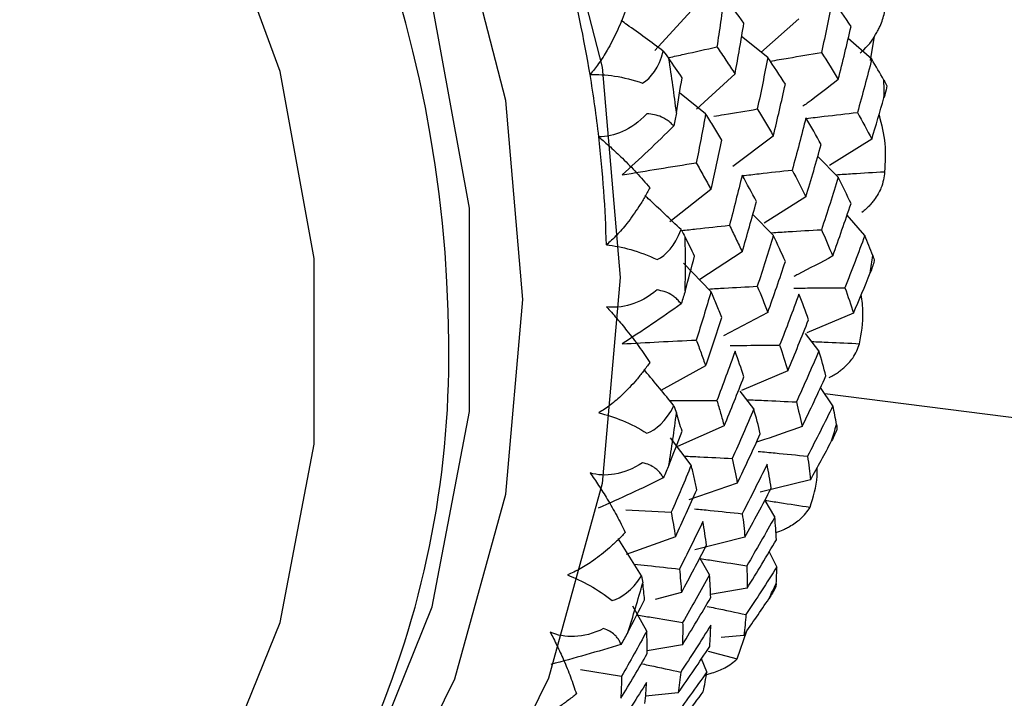
# Paper-space layout '_Dimetric' of a CAD drawing. Units: millimetres. Extents: x -32 to 490, y -411 to 247.
# Drawn here: x -14 to -5, y -61 to -54 of the extents above; entities that cross this region are included whole.
import ezdxf

# ---------------------------------------------------------------- set-up
doc = ezdxf.new("R2010")
doc.units = ezdxf.units.MM

psp = doc.layouts.new('_Dimetric')

# ---------------------------------------------------------------- linework, layer by layer
at = {"color": 7, "linetype": 'Continuous', "lineweight": 25}
for p, q in [((-7.8036, -54.3724), (-8.1619, -54.7625)), ((-6.7445, -54.4508), (-7.1196, -54.7829)), ((-7.0508, -54.8306), (-7.3083, -54.6262)), ((-6.0293, -54.8485), (-6.2603, -54.6436)), ((-6.0057, -54.6201), (-6.0444, -54.8623)), ((-7.3728, -54.9929), (-7.7527, -55.3381)), ((-5.9083, -55.1418), (-5.9086, -55.0542)), ((-5.9084, -55.2027), (-5.9083, -55.1418)), ((-7.6617, -55.3849), (-7.9172, -55.1797)), ((-5.9086, -55.2293), (-5.9084, -55.2027)), ((-6.9965, -55.6035), (-7.3933, -55.9048)), ((-6.0293, -55.6358), (-6.4449, -55.8947)), ((-6.3575, -56.0089), (-6.5599, -55.8045)), ((-7.6094, -56.1292), (-8.014, -56.4473)), ((-6.6761, -56.2014), (-7.0865, -56.4605)), ((-6.9965, -56.5799), (-7.1974, -56.374)), ((-6.097, -56.5819), (-6.2719, -56.3823)), ((-7.3028, -56.7437), (-7.7205, -57.0149)), ((-7.6094, -57.1341), (-7.8792, -56.8545)), ((-7.0508, -57.3392), (-7.4857, -57.5702)), ((-6.2082, -57.3473), (-6.6681, -57.5403)), ((-6.5486, -57.7175), (-6.6806, -57.5456)), ((-7.6617, -57.8652), (-8.1008, -58.108)), ((-6.8543, -57.913), (-7.3091, -58.1071)), ((-7.1887, -58.2883), (-7.3216, -58.1125)), ((-6.41, -58.2571), (-6.5316, -58.0768)), ((-6.4905, -58.1377), (3.9396, -59.4518)), ((-7.4795, -58.4556), (-7.9382, -58.6583)), ((-7.8036, -58.8419), (-8.0059, -58.5711)), ((-7.3507, -59.0183), (-7.827, -59.1816)), ((-6.6301, -58.9848), (-7.1273, -59.1071)), ((-6.9825, -59.3505), (-7.0776, -59.1874)), ((-8.4467, -59.2796), (-8.0001, -59.3046)), ((-8.2917, -59.9292), (-8.5218, -59.564)), ((-7.9596, -59.545), (-8.4416, -59.719)), ((-7.2755, -59.5508), (-7.7679, -59.6749)), ((-6.962, -59.8398), (-7.0363, -59.6919)), ((-7.6236, -59.9208), (-7.7158, -59.7601)), ((-7.8993, -60.094), (-8.1583, -60.1627)), ((-7.2542, -60.0505), (-7.6132, -60.114)), ((-8.2405, -60.4737), (-8.3787, -60.2294)), ((-7.352, -60.7473), (-7.2559, -60.4706)), ((-7.2865, -60.5151), (-7.5088, -60.535)), ((-7.8899, -60.6069), (-8.2358, -60.6683)), ((-7.6354, -60.6722), (-7.352, -60.7473)), ((-7.6502, -60.8746), (-7.7039, -60.7474)), ((-8.8909, -60.8493), (-8.4874, -60.9159)), ((-7.9312, -61.0814), (-8.2516, -61.112))]:
    psp.add_line(p, q, dxfattribs=at)
at = {"color": 7, "linetype": 'Continuous', "lineweight": 25, "flags": 128}
for points in [[(-20.195, -43.7375), (-18.1646, -44.1724), (-16.1958, -44.9521), (-14.3486, -46.053), (-12.6791, -47.4416), (-11.2379, -49.0758), (-10.0688, -50.9059), (-9.2074, -52.8762), (-8.6799, -54.9269), (-8.5023, -56.9958), (-8.6799, -59.0199), (-9.2074, -60.9377), (-10.0688, -62.691), (-11.2379, -64.2265), (-12.6791, -65.4975), (-14.3486, -66.4654), (-16.1958, -67.1009), (-18.1646, -67.3845), (-19.9071, -67.3405)], [(-18.3933, -67.0327), (-16.7425, -66.7773), (-14.9938, -66.1758), (-13.4132, -65.2595), (-12.0489, -64.0562), (-10.9422, -62.6026), (-10.1268, -60.9429), (-9.6274, -59.1273), (-9.4592, -57.2112), (-9.6274, -55.2527), (-10.1268, -53.3113), (-10.9422, -51.4461), (-12.0489, -49.7136), (-13.4132, -48.1666), (-14.9938, -46.852), (-16.7425, -45.8098), (-18.6062, -45.0717), (-20.5283, -44.66)], [(-13.0884, -64.5886), (-12.1105, -63.5791), (-11.0655, -62.0096), (-10.3484, -60.2343), (-9.9836, -58.3135), (-9.9836, -56.3127), (-10.3484, -54.3), (-11.0655, -52.344), (-12.1105, -50.5112), (-13.4478, -48.8641), (-15.032, -47.4588), (-16.809, -46.343), (-18.7183, -45.5549), (-20.695, -45.1213)], [(-21.291, -66.3887), (-19.4862, -66.4476), (-17.7429, -66.1673), (-16.1204, -65.5574), (-14.674, -64.6387), (-13.453, -63.4425), (-12.4988, -62.0095), (-11.8441, -60.3886), (-11.511, -58.6348), (-11.511, -56.808), (-11.8441, -54.9703), (-12.4988, -53.1844), (-13.453, -51.511), (-14.674, -50.0071), (-16.1204, -48.724), (-17.7429, -47.7053), (-19.4862, -46.9857), (-21.291, -46.5897)]]:
    psp.add_lwpolyline(points, dxfattribs=at)
at = {"color": 7, "linetype": 'Continuous', "lineweight": 25}
for centre, radius, start, end in [((-22.7045, -57.7287), 12.5189, 359.13048, 81.88568), ((-21.2979, -57.0731), 12.671, 9.41757, 14.31478), ((-20.8189, -56.9069), 12.9611, 6.78537, 9.16946), ((-21.0022, -57.0224), 12.3709, 6.54431, 9.40972), ((-20.6927, -56.9889), 12.0596, 1.49238, 6.55377), ((-20.1856, -56.8626), 12.3257, 358.76843, 1.23242), ((-17.6068, -55.1837), 11.6966, 351.31406, 352.15665), ((-19.5428, -57.7629), 9.357, 262.59676, 359.04586), ((-19.5229, -56.9098), 11.6607, 350.4563, 353.01454), ((-17.0373, -55.3052), 11.1138, 342.73801, 343.60979), ((-7.3125, -47.9641), 13.6613, 267.93684, 305.82005), ((-18.9553, -57.0362), 11.0788, 341.85043, 344.49753), ((-16.5689, -55.4832), 10.6122, 333.88431, 334.78404)]:
    psp.add_arc(centre, radius, start, end, dxfattribs=at)
for points, knots in [([(-7.4795, -54.2315), (-7.491, -54.315), (-7.5136, -54.4801), (-7.5388, -54.6457), (-7.5513, -54.7275)], [0, 0, 0, 0, 0.506011, 1, 1, 1, 1]), ([(-6.144, -54.7864), (-6.1314, -54.7759), (-6.0552, -54.7122), (-6.0065, -54.6348), (-5.9637, -54.5569), (-5.9325, -54.4923), (-5.8905, -54.373), (-5.8981, -54.2729), (-5.9025, -54.2141)], [0, 0, 0, 0, 0.057909, 0.350698, 0.387679, 0.45482, 0.679968, 1, 1, 1, 1]), ([(-8.452, -54.3794), (-8.4653, -54.4136), (-8.4915, -54.4809), (-8.535, -54.5784), (-8.5806, -54.6711), (-8.6387, -54.7768), (-8.7094, -54.8909), (-8.7692, -54.9646), (-8.7977, -54.9998)], [0, 0, 0, 0, 0.149086, 0.293956, 0.435226, 0.57356, 0.796017, 1, 1, 1, 1]), ([(-8.078, -54.7688), (-8.1962, -54.6813), (-8.3338, -54.5795), (-8.4737, -54.4815), (-8.4933, -54.4678)], [0, 0, 0, 0, 0.859276, 1, 1, 1, 1]), ([(-8.023, -54.8321), (-7.9728, -54.8208), (-7.8161, -54.7856), (-7.6585, -54.751), (-7.5513, -54.7275)], [0, 0, 0, 0, 0.319996, 1, 1, 1, 1]), ([(-7.5513, -54.7275), (-7.5213, -54.7713), (-7.4604, -54.8602), (-7.4023, -54.9483), (-7.3728, -54.9929)], [0, 0, 0, 0, 0.493191, 1, 1, 1, 1]), ([(-7.0267, -54.8674), (-6.9676, -54.8571), (-6.8005, -54.828), (-6.6323, -54.7998), (-6.5236, -54.7817)], [0, 0, 0, 0, 0.353786, 1, 1, 1, 1]), ([(-8.7977, -54.9998), (-8.7245, -54.9965), (-8.6436, -55.0008), (-8.4689, -55.0273), (-8.3748, -55.0498), (-8.2815, -55.0835)], [0, 0, 0, 0, 0.5, 0.5, 1, 1, 1, 1]), ([(-6.3575, -55.0481), (-6.4593, -55.1267), (-6.5746, -55.2158), (-6.6926, -55.3014), (-6.7064, -55.3115)], [0, 0, 0, 0, 0.882434, 1, 1, 1, 1]), ([(-7.5827, -55.4093), (-7.5479, -55.4033), (-7.4056, -55.3791), (-7.2625, -55.3556), (-7.1543, -55.3378)], [0, 0, 0, 0, 0.2442457, 1, 1, 1, 1]), ([(-8.2393, -55.3845), (-8.3164, -55.4659), (-8.3995, -55.523), (-8.5602, -55.5963), (-8.6381, -55.613), (-8.7119, -55.6124)], [0, 0, 0, 0, 0.5, 0.5, 1, 1, 1, 1]), ([(-7.9749, -55.5044), (-7.9866, -55.4924), (-8.0094, -55.4692), (-8.0501, -55.4398), (-8.1001, -55.4132), (-8.1611, -55.3913), (-8.2139, -55.3867), (-8.2393, -55.3845)], [0, 0, 0, 0, 0.193793, 0.376433, 0.549728, 0.783612, 1, 1, 1, 1]), ([(-7.6617, -55.3849), (-7.6766, -55.466), (-7.7061, -55.6264), (-7.7381, -55.7871), (-7.7539, -55.8666)], [0, 0, 0, 0, 0.505343, 1, 1, 1, 1]), ([(-7.5018, -55.6443), (-7.528, -55.601), (-7.58, -55.5149), (-7.6346, -55.4281), (-7.6617, -55.3849)], [0, 0, 0, 0, 0.503684, 1, 1, 1, 1]), ([(-6.6722, -55.4308), (-6.6137, -55.4237), (-6.4469, -55.4037), (-6.2789, -55.3847), (-6.1698, -55.3724)], [0, 0, 0, 0, 0.350727, 1, 1, 1, 1]), ([(-5.9574, -55.3969), (-5.9337, -55.4909), (-5.887, -55.6761), (-5.8974, -55.8626), (-5.9025, -55.9545)], [0, 0, 0, 0, 0.5074803, 1, 1, 1, 1]), ([(-8.7119, -55.6124), (-8.6931, -55.6284), (-8.6549, -55.6608), (-8.5975, -55.7121), (-8.5388, -55.7664), (-8.4512, -55.8506), (-8.3367, -55.9672), (-8.2524, -56.0627), (-8.2092, -56.1117)], [0, 0, 0, 0, 0.100063, 0.204132, 0.312838, 0.42675, 0.70616, 1, 1, 1, 1]), ([(-7.6094, -56.1292), (-7.5909, -56.0489), (-7.5538, -55.8872), (-7.5192, -55.7256), (-7.5018, -55.6443)], [0, 0, 0, 0, 0.49683, 1, 1, 1, 1]), ([(-8.4828, -55.9856), (-8.3624, -55.9656), (-8.1201, -55.9254), (-7.8765, -55.8863), (-7.7539, -55.8666)], [0, 0, 0, 0, 0.496843, 1, 1, 1, 1]), ([(-7.7539, -55.8666), (-7.7295, -55.9101), (-7.68, -55.9982), (-7.6331, -56.0852), (-7.6094, -56.1292)], [0, 0, 0, 0, 0.493775, 1, 1, 1, 1]), ([(-7.2998, -55.9935), (-7.2455, -55.9871), (-7.0832, -55.9681), (-6.9198, -55.95), (-6.8112, -55.938)], [0, 0, 0, 0, 0.334703, 1, 1, 1, 1]), ([(-7.3028, -55.988), (-7.3233, -56.0713), (-7.3636, -56.2359), (-7.4066, -56.4006), (-7.4279, -56.4819)], [0, 0, 0, 0, 0.506011, 1, 1, 1, 1]), ([(-6.3817, -55.9845), (-6.3267, -55.9808), (-6.1676, -55.9702), (-6.0074, -55.9607), (-5.9025, -55.9545)], [0, 0, 0, 0, 0.34541, 1, 1, 1, 1]), ([(-5.9025, -55.9545), (-5.9094, -56.0083), (-5.921, -56.1001), (-5.9842, -56.2044), (-6.0271, -56.2598), (-6.0618, -56.3021), (-6.0973, -56.3311), (-6.1256, -56.3544)], [0, 0, 0, 0, 0.402009, 0.685144, 0.769413, 0.815643, 1, 1, 1, 1]), ([(-8.2092, -56.1117), (-8.2268, -56.1439), (-8.2614, -56.2072), (-8.3173, -56.2978), (-8.3749, -56.3831), (-8.447, -56.4793), (-8.5331, -56.5815), (-8.6035, -56.6446), (-8.6372, -56.6748)], [0, 0, 0, 0, 0.149089, 0.293962, 0.435235, 0.573572, 0.796024, 1, 1, 1, 1]), ([(-7.9032, -56.5243), (-8.0099, -56.4221), (-8.1276, -56.3093), (-8.248, -56.1996), (-8.2593, -56.1894)], [0, 0, 0, 0, 0.906477, 1, 1, 1, 1]), ([(-7.8981, -56.5332), (-7.8493, -56.5277), (-7.693, -56.5101), (-7.5359, -56.4934), (-7.4279, -56.4819)], [0, 0, 0, 0, 0.31242, 1, 1, 1, 1]), ([(-7.4279, -56.4819), (-7.4067, -56.5253), (-7.3637, -56.6131), (-7.3233, -56.6997), (-7.3028, -56.7437)], [0, 0, 0, 0, 0.493191, 1, 1, 1, 1]), ([(-7.0136, -56.5547), (-6.9589, -56.5512), (-6.7961, -56.5406), (-6.6323, -56.5312), (-6.5236, -56.525)], [0, 0, 0, 0, 0.336441, 1, 1, 1, 1]), ([(-8.6372, -56.6748), (-8.5629, -56.6822), (-8.4827, -56.6973), (-8.3135, -56.7445), (-8.2242, -56.777), (-8.1384, -56.819)], [0, 0, 0, 0, 0.5, 0.5, 1, 1, 1, 1]), ([(-6.413, -56.7836), (-6.5266, -56.8452), (-6.6536, -56.914), (-6.7827, -56.9791), (-6.7962, -56.986)], [0, 0, 0, 0, 0.8950027, 1, 1, 1, 1]), ([(-7.6341, -57.1085), (-7.5822, -57.1053), (-7.4228, -57.0956), (-7.2625, -57.087), (-7.1543, -57.0812)], [0, 0, 0, 0, 0.325387, 1, 1, 1, 1]), ([(-6.7952, -57.0999), (-6.736, -57.0991), (-6.5693, -57.097), (-6.4014, -57.0963), (-6.2932, -57.0958)], [0, 0, 0, 0, 0.355193, 1, 1, 1, 1]), ([(-8.1384, -57.1177), (-8.2242, -57.1899), (-8.3135, -57.2364), (-8.4827, -57.2883), (-8.5629, -57.2941), (-8.6372, -57.2828)], [0, 0, 0, 0, 0.5, 0.5, 1, 1, 1, 1]), ([(-7.9032, -57.2544), (-7.9124, -57.2422), (-7.9304, -57.2185), (-7.9646, -57.1873), (-8.0085, -57.1578), (-8.0638, -57.1316), (-8.1142, -57.1222), (-8.1384, -57.1177)], [0, 0, 0, 0, 0.193793, 0.376434, 0.549729, 0.783612, 1, 1, 1, 1]), ([(-7.6094, -57.1341), (-7.6331, -57.2143), (-7.68, -57.373), (-7.7294, -57.5316), (-7.7539, -57.61)], [0, 0, 0, 0, 0.505343, 1, 1, 1, 1]), ([(-7.5018, -57.3877), (-7.5192, -57.3454), (-7.5538, -57.2615), (-7.5909, -57.1763), (-7.6094, -57.1341)], [0, 0, 0, 0, 0.503684, 1, 1, 1, 1]), ([(-6.1483, -57.6461), (-6.1307, -57.5441), (-6.1032, -57.385), (-6.1241, -57.2223), (-6.1316, -57.1638)], [0, 0, 0, 0, 0.641058, 1, 1, 1, 1]), ([(-8.6372, -57.2828), (-8.6206, -57.301), (-8.5866, -57.338), (-8.5364, -57.3958), (-8.4855, -57.4564), (-8.4103, -57.5496), (-8.3134, -57.6768), (-8.2445, -57.7787), (-8.2092, -57.8309)], [0, 0, 0, 0, 0.100063, 0.204132, 0.312838, 0.42675, 0.70616, 1, 1, 1, 1]), ([(-7.6617, -57.8652), (-7.6346, -57.7862), (-7.58, -57.6271), (-7.5279, -57.4678), (-7.5018, -57.3877)], [0, 0, 0, 0, 0.49683, 1, 1, 1, 1]), ([(-8.4828, -57.6482), (-8.3624, -57.6415), (-8.1201, -57.628), (-7.8765, -57.616), (-7.7539, -57.61)], [0, 0, 0, 0, 0.496843, 1, 1, 1, 1]), ([(-7.7539, -57.61), (-7.7381, -57.6524), (-7.7062, -57.7382), (-7.6767, -57.8225), (-7.6617, -57.8652)], [0, 0, 0, 0, 0.493775, 1, 1, 1, 1]), ([(-7.4222, -57.6639), (-7.3673, -57.6634), (-7.2054, -57.6618), (-7.0424, -57.6616), (-6.9346, -57.6614)], [0, 0, 0, 0, 0.338431, 1, 1, 1, 1]), ([(-6.6194, -57.6253), (-6.5655, -57.6274), (-6.409, -57.6335), (-6.2515, -57.6411), (-6.1483, -57.6461)], [0, 0, 0, 0, 0.344637, 1, 1, 1, 1]), ([(-6.4469, -57.9802), (-6.4145, -57.9625), (-6.374, -57.9403), (-6.3316, -57.9062), (-6.2784, -57.8612), (-6.1955, -57.7747), (-6.1657, -57.6937), (-6.1483, -57.6461)], [0, 0, 0, 0, 0.183983, 0.230458, 0.314838, 0.597796, 1, 1, 1, 1]), ([(-7.3728, -57.7211), (-7.4022, -57.8029), (-7.4604, -57.9645), (-7.5212, -58.1257), (-7.5513, -58.2053)], [0, 0, 0, 0, 0.506012, 1, 1, 1, 1]), ([(-8.2092, -57.831), (-8.2308, -57.8605), (-8.2733, -57.9188), (-8.3407, -58.0008), (-8.4094, -58.0773), (-8.4941, -58.1621), (-8.5941, -58.2504), (-8.6738, -58.3018), (-8.7119, -58.3263)], [0, 0, 0, 0, 0.149089, 0.293962, 0.435235, 0.573572, 0.796024, 1, 1, 1, 1]), ([(-7.9749, -58.2562), (-8.0679, -58.1413), (-8.1647, -58.0217), (-8.2645, -57.9045), (-8.2684, -57.9)], [0, 0, 0, 0, 0.960889, 1, 1, 1, 1]), ([(-8.0168, -58.2054), (-7.9687, -58.2052), (-7.814, -58.2045), (-7.6585, -58.205), (-7.5513, -58.2053)], [0, 0, 0, 0, 0.310882, 1, 1, 1, 1]), ([(-7.5513, -58.2053), (-7.5388, -58.2468), (-7.5137, -58.3311), (-7.491, -58.4137), (-7.4795, -58.4556)], [0, 0, 0, 0, 0.493191, 1, 1, 1, 1]), ([(-7.2578, -58.1969), (-7.202, -58.1992), (-7.0399, -58.2059), (-6.8768, -58.2142), (-6.7698, -58.2196)], [0, 0, 0, 0, 0.344075, 1, 1, 1, 1]), ([(-8.7119, -58.3263), (-8.6381, -58.3443), (-8.5601, -58.3697), (-8.3995, -58.4364), (-8.3164, -58.4778), (-8.2393, -58.5268)], [0, 0, 0, 0, 0.5, 0.5, 1, 1, 1, 1]), ([(-6.7139, -58.4624), (-6.8371, -58.5057), (-6.9859, -58.558), (-7.1365, -58.6059), (-7.1624, -58.6142)], [0, 0, 0, 0, 0.828037, 1, 1, 1, 1]), ([(-7.1444, -58.7052), (-7.0888, -58.7104), (-6.9282, -58.7254), (-6.7666, -58.7421), (-6.6609, -58.753)], [0, 0, 0, 0, 0.346136, 1, 1, 1, 1]), ([(-8.2815, -58.8171), (-8.3748, -58.8792), (-8.4689, -58.9145), (-8.6436, -58.9442), (-8.7244, -58.9392), (-8.7977, -58.9173)], [0, 0, 0, 0, 0.5, 0.5, 1, 1, 1, 1]), ([(-8.078, -58.9659), (-8.0847, -58.9538), (-8.0978, -58.9304), (-8.1253, -58.8984), (-8.1625, -58.867), (-8.2114, -58.8374), (-8.2588, -58.8237), (-8.2815, -58.8171)], [0, 0, 0, 0, 0.193793, 0.376434, 0.549729, 0.783612, 1, 1, 1, 1]), ([(-7.8036, -58.842), (-7.836, -58.92), (-7.9002, -59.0745), (-7.967, -59.2284), (-8, -59.3046)], [0, 0, 0, 0, 0.505344, 1, 1, 1, 1]), ([(-7.8709, -58.7518), (-7.8205, -58.7542), (-7.6642, -58.7614), (-7.5069, -58.77), (-7.4005, -58.7758)], [0, 0, 0, 0, 0.32276, 1, 1, 1, 1]), ([(-7.7479, -59.0822), (-7.7567, -59.0423), (-7.774, -58.963), (-7.7938, -58.8821), (-7.8036, -58.842)], [0, 0, 0, 0, 0.5036839, 1, 1, 1, 1]), ([(-8.7977, -58.9173), (-8.7836, -58.9374), (-8.7547, -58.9783), (-8.7125, -59.0414), (-8.6704, -59.107), (-8.6089, -59.207), (-8.5314, -59.342), (-8.4789, -59.4478), (-8.452, -59.5021)], [0, 0, 0, 0, 0.100063, 0.204132, 0.312838, 0.42675, 0.70616, 1, 1, 1, 1]), ([(-6.6347, -59.2546), (-6.6041, -59.1545), (-6.5652, -59.0273), (-6.5645, -58.8928), (-6.5644, -58.8642)], [0, 0, 0, 0, 0.787186, 1, 1, 1, 1]), ([(-7.9596, -59.545), (-7.9239, -59.4685), (-7.852, -59.3146), (-7.7828, -59.16), (-7.7479, -59.0822)], [0, 0, 0, 0, 0.49683, 1, 1, 1, 1]), ([(-7.0776, -59.1874), (-7.0299, -59.1944), (-6.8828, -59.2159), (-6.7348, -59.239), (-6.6347, -59.2546)], [0, 0, 0, 0, 0.324298, 1, 1, 1, 1]), ([(-8, -59.3046), (-7.9928, -59.3446), (-7.9782, -59.4256), (-7.9658, -59.5049), (-7.9596, -59.545)], [0, 0, 0, 0, 0.493775, 1, 1, 1, 1]), ([(-7.7709, -59.2707), (-7.7199, -59.2756), (-7.5642, -59.2907), (-7.4075, -59.3074), (-7.3022, -59.3186)], [0, 0, 0, 0, 0.327727, 1, 1, 1, 1]), ([(-6.9708, -59.5027), (-6.9455, -59.4944), (-6.9112, -59.483), (-6.8707, -59.4621), (-6.8086, -59.4287), (-6.7086, -59.3623), (-6.662, -59.2945), (-6.6347, -59.2546)], [0, 0, 0, 0, 0.138191, 0.187273, 0.276389, 0.575225, 1, 1, 1, 1]), ([(-7.6881, -59.3956), (-7.7263, -59.4745), (-7.8019, -59.6306), (-7.8803, -59.7858), (-7.9189, -59.8625)], [0, 0, 0, 0, 0.506011, 1, 1, 1, 1]), ([(-8.452, -59.5021), (-8.4772, -59.5286), (-8.527, -59.5807), (-8.6047, -59.6529), (-8.6833, -59.719), (-8.7793, -59.7909), (-8.8912, -59.8638), (-8.9786, -59.9023), (-9.0204, -59.9208)], [0, 0, 0, 0, 0.149089, 0.293962, 0.435235, 0.573572, 0.796024, 1, 1, 1, 1]), ([(-7.7158, -59.7601), (-7.6664, -59.7674), (-7.5141, -59.7901), (-7.3608, -59.8145), (-7.2571, -59.8309)], [0, 0, 0, 0, 0.323789, 1, 1, 1, 1]), ([(-8.3641, -59.8144), (-8.3203, -59.8189), (-8.1723, -59.8342), (-8.0236, -59.8508), (-7.9189, -59.8625)], [0, 0, 0, 0, 0.296264, 1, 1, 1, 1]), ([(-7.9189, -59.8625), (-7.9151, -59.901), (-7.9074, -59.9792), (-7.902, -60.0554), (-7.8993, -60.094)], [0, 0, 0, 0, 0.493191, 1, 1, 1, 1]), ([(-9.0204, -59.9208), (-8.9485, -59.949), (-8.8743, -59.9841), (-8.7249, -60.0683), (-8.6495, -60.1176), (-8.5821, -60.1721)], [0, 0, 0, 0, 0.5, 0.5, 1, 1, 1, 1]), ([(-7.6478, -60.2304), (-7.6217, -60.2357), (-7.4947, -60.2613), (-7.3669, -60.2886), (-7.2653, -60.3103)], [0, 0, 0, 0, 0.2052252, 1, 1, 1, 1]), ([(-8.3385, -60.3153), (-8.2913, -60.3226), (-8.1415, -60.3456), (-7.9909, -60.3703), (-7.8878, -60.3871)], [0, 0, 0, 0, 0.315179, 1, 1, 1, 1]), ([(-8.6656, -60.4481), (-8.7649, -60.4993), (-8.8624, -60.523), (-9.0395, -60.5304), (-9.1196, -60.5146), (-9.1903, -60.4827)], [0, 0, 0, 0, 0.5, 0.5, 1, 1, 1, 1]), ([(-9.1903, -60.4827), (-9.1789, -60.5043), (-9.1556, -60.5482), (-9.1224, -60.6152), (-9.0897, -60.6844), (-9.0431, -60.789), (-8.9862, -60.9288), (-8.9507, -61.0362), (-8.9325, -61.0912)], [0, 0, 0, 0, 0.100063, 0.204132, 0.312838, 0.42675, 0.70616, 1, 1, 1, 1]), ([(-8.4958, -60.604), (-8.5, -60.5925), (-8.5081, -60.57), (-8.5288, -60.5382), (-8.5589, -60.5059), (-8.6011, -60.474), (-8.6447, -60.4565), (-8.6656, -60.4481)], [0, 0, 0, 0, 0.193793, 0.376434, 0.549729, 0.783612, 1, 1, 1, 1]), ([(-8.2405, -60.4737), (-8.2814, -60.5485), (-8.3624, -60.6963), (-8.446, -60.8433), (-8.4874, -60.9159)], [0, 0, 0, 0, 0.505343, 1, 1, 1, 1]), ([(-8.2352, -60.6936), (-8.2356, -60.6572), (-8.2362, -60.5848), (-8.239, -60.5106), (-8.2405, -60.4737)], [0, 0, 0, 0, 0.503684, 1, 1, 1, 1]), ([(-8.4969, -61.1344), (-8.4529, -61.0617), (-8.3644, -60.9153), (-8.2785, -60.7678), (-8.2352, -60.6936)], [0, 0, 0, 0, 0.49683, 1, 1, 1, 1]), ([(-7.6773, -60.9066), (-7.6729, -60.9059), (-7.6592, -60.9037), (-7.6339, -60.8957), (-7.5638, -60.8754), (-7.4499, -60.8307), (-7.3882, -60.7782), (-7.352, -60.7473)], [0, 0, 0, 0, 0.025706, 0.081195, 0.181942, 0.519783, 1, 1, 1, 1]), ([(-8.2823, -60.796), (-8.2581, -60.801), (-8.1334, -60.8267), (-8.0079, -60.8539), (-7.9067, -60.8759)], [0, 0, 0, 0, 0.1936544, 1, 1, 1, 1]), ([(-8.4874, -60.9159), (-8.4884, -60.9524), (-8.4905, -61.0263), (-8.4948, -61.0981), (-8.4969, -61.1344)], [0, 0, 0, 0, 0.493775, 1, 1, 1, 1]), ([(-8.2421, -60.9772), (-8.2889, -61.0522), (-8.3813, -61.2003), (-8.4764, -61.3472), (-8.5234, -61.4198)], [0, 0, 0, 0, 0.506011, 1, 1, 1, 1]), ([(-8.9325, -61.0912), (-8.961, -61.1141), (-9.0172, -61.1592), (-9.1041, -61.2202), (-9.1911, -61.2749), (-9.2966, -61.3327), (-9.4184, -61.3887), (-9.5117, -61.4137), (-9.5563, -61.4257)], [0, 0, 0, 0, 0.1490886, 0.2939618, 0.4352353, 0.5735719, 0.7960236, 1, 1, 1, 1])]:
    psp.add_open_spline(points, degree=3, knots=knots, dxfattribs=at)
for points in [[(-7.2859, -54.4935), (-7.3488, -54.4062), (-7.4134, -54.3189), (-7.4795, -54.2315)], [(-6.413, -54.2595), (-6.4479, -54.4338), (-6.4848, -54.6079), (-6.5236, -54.7817)], [(-6.2329, -54.5253), (-6.291, -54.4368), (-6.351, -54.3482), (-6.413, -54.2595)], [(-7.3728, -54.9929), (-7.3422, -54.8268), (-7.3132, -54.6603), (-7.2859, -54.4935)], [(-6.3575, -55.0481), (-6.314, -54.8741), (-6.2725, -54.6998), (-6.2329, -54.5253)], [(-8.2815, -55.0835), (-8.2005, -55.0329), (-8.1203, -54.9346), (-8.078, -54.7688)], [(-8.078, -54.7688), (-8.0572, -54.7949), (-8.0391, -54.8192), (-8.0235, -54.8415)], [(-7.8941, -55.0298), (-7.9365, -54.9671), (-7.9796, -54.9043), (-8.0235, -54.8415)], [(-7.0508, -54.8306), (-7.0833, -54.9997), (-7.1178, -55.1688), (-7.1543, -55.3378)], [(-6.8781, -55.0943), (-6.9337, -55.0065), (-6.9913, -54.9185), (-7.0508, -54.8306)], [(-6.5236, -54.7817), (-6.4663, -54.8707), (-6.411, -54.9595), (-6.3575, -55.0481)], [(-6.0293, -54.8485), (-6.074, -55.0233), (-6.1209, -55.198), (-6.1698, -55.3724)], [(-5.9086, -55.0542), (-5.9476, -54.9857), (-5.9878, -54.9172), (-6.0293, -54.8485)], [(-7.9487, -55.3755), (-7.9297, -55.2605), (-7.9115, -55.1453), (-7.8941, -55.0298)], [(-5.9086, -55.0542), (-5.8964, -55.0756), (-5.8872, -55.0941), (-5.8808, -55.1097)], [(-6.9965, -55.6035), (-6.955, -55.4339), (-6.9156, -55.2641), (-6.8781, -55.0943)], [(-5.8808, -55.1097), (-5.8853, -55.1362), (-5.8913, -55.1642), (-5.8989, -55.1936)], [(-6.0293, -55.6358), (-5.9878, -55.5005), (-5.9476, -55.365), (-5.9086, -55.2293)], [(-5.8989, -55.1936), (-5.9019, -55.2054), (-5.9051, -55.2173), (-5.9086, -55.2293)], [(-7.1543, -55.3378), (-7.0997, -55.4265), (-7.0471, -55.5151), (-6.9965, -55.6035)], [(-7.9487, -55.3755), (-7.9554, -55.4166), (-7.9642, -55.4596), (-7.9749, -55.5044)], [(-6.6761, -55.4241), (-6.7191, -55.5956), (-6.7641, -55.767), (-6.8112, -55.938)], [(-6.5265, -55.687), (-6.5745, -55.5997), (-6.6243, -55.512), (-6.6761, -55.4241)], [(-6.1698, -55.3724), (-6.1209, -55.4605), (-6.074, -55.5483), (-6.0293, -55.6358)], [(-7.9749, -55.5044), (-8.1414, -55.6696), (-8.3108, -55.8301), (-8.4828, -55.9856)], [(-6.6761, -56.2014), (-6.6243, -56.0304), (-6.5745, -55.8589), (-6.5265, -55.687)], [(-6.8112, -55.938), (-6.7641, -56.0261), (-6.7191, -56.1139), (-6.6761, -56.2014)], [(-7.1625, -56.2479), (-7.2076, -56.1616), (-7.2544, -56.075), (-7.3028, -55.988)], [(-6.3575, -56.0089), (-6.411, -56.1815), (-6.4664, -56.3536), (-6.5236, -56.525)], [(-6.2329, -56.2686), (-6.2725, -56.1825), (-6.314, -56.0959), (-6.3575, -56.0089)], [(-7.3028, -56.7437), (-7.2544, -56.579), (-7.2076, -56.4138), (-7.1625, -56.2479)], [(-6.413, -56.7836), (-6.351, -56.6125), (-6.2909, -56.4408), (-6.2329, -56.2686)], [(-8.1384, -56.819), (-8.0531, -56.7772), (-7.9632, -56.6871), (-7.9032, -56.5243)], [(-7.9032, -56.5243), (-7.8874, -56.5508), (-7.8739, -56.5753), (-7.8627, -56.5975)], [(-7.7707, -56.7843), (-7.8006, -56.7223), (-7.8313, -56.66), (-7.8627, -56.5975)], [(-6.9965, -56.5799), (-7.0471, -56.7474), (-7.0997, -56.9145), (-7.1543, -57.0812)], [(-6.8781, -56.8376), (-6.9156, -56.7521), (-6.955, -56.6662), (-6.9965, -56.5799)], [(-6.5236, -56.525), (-6.4848, -56.6117), (-6.4479, -56.6979), (-6.413, -56.7836)], [(-6.097, -56.5819), (-6.1603, -56.7537), (-6.2257, -56.925), (-6.2932, -57.0958)], [(-6.0196, -56.7799), (-6.0442, -56.7143), (-6.07, -56.6483), (-6.097, -56.5819)], [(-7.8627, -57.1276), (-7.8313, -57.0135), (-7.8006, -56.899), (-7.7707, -56.7843)], [(-6.0196, -56.7799), (-6.0119, -56.8005), (-6.0068, -56.8178), (-6.0041, -56.8319)], [(-7.0508, -57.3392), (-6.9913, -57.1724), (-6.9337, -57.0052), (-6.8781, -56.8376)], [(-6.0041, -56.8319), (-6.0142, -56.869), (-6.0276, -56.9085), (-6.0443, -56.9502)], [(-6.2082, -57.3473), (-6.1523, -57.2153), (-6.0977, -57.0829), (-6.0443, -56.9502)], [(-7.1543, -57.0812), (-7.1178, -57.1676), (-7.0833, -57.2536), (-7.0508, -57.3392)], [(-6.2932, -57.0958), (-6.2628, -57.1802), (-6.2345, -57.2641), (-6.2082, -57.3473)], [(-7.8627, -57.1276), (-7.8739, -57.1683), (-7.8874, -57.2106), (-7.9032, -57.2544)], [(-6.7445, -57.1575), (-6.8058, -57.326), (-6.8692, -57.494), (-6.9345, -57.6614)], [(-6.6499, -57.4104), (-6.6796, -57.3267), (-6.7111, -57.2424), (-6.7445, -57.1575)], [(-7.9032, -57.2544), (-8.0942, -57.3908), (-8.2875, -57.5221), (-8.4828, -57.6482)], [(-6.8543, -57.913), (-6.7843, -57.7462), (-6.7162, -57.5787), (-6.6499, -57.4104)], [(-6.9345, -57.6614), (-6.9058, -57.7458), (-6.879, -57.8297), (-6.8543, -57.913)], [(-7.2859, -57.9713), (-7.3132, -57.8885), (-7.3422, -57.8051), (-7.3728, -57.7211)], [(-6.5486, -57.7175), (-6.6205, -57.8857), (-6.6942, -58.0531), (-6.7698, -58.2196)], [(-6.4791, -57.9632), (-6.5003, -57.882), (-6.5235, -57.8001), (-6.5486, -57.7175)], [(-7.4795, -58.4556), (-7.4134, -58.2951), (-7.3488, -58.1336), (-7.2859, -57.9713)], [(-6.7139, -58.4624), (-6.6337, -58.2969), (-6.5554, -58.1305), (-6.4791, -57.9632)], [(-8.2393, -58.5268), (-8.1508, -58.4941), (-8.0524, -58.4134), (-7.9749, -58.2562)], [(-7.9749, -58.2562), (-7.9642, -58.2825), (-7.9554, -58.3064), (-7.9487, -58.3279)], [(-6.7698, -58.2196), (-6.7493, -58.3014), (-6.7306, -58.3823), (-6.7139, -58.4624)], [(-6.41, -58.2571), (-6.4916, -58.4232), (-6.5752, -58.5885), (-6.6609, -58.753)], [(-6.3751, -58.4413), (-6.3856, -58.3804), (-6.3972, -58.319), (-6.41, -58.2571)], [(-7.8941, -58.5076), (-7.9115, -58.4481), (-7.9297, -58.3882), (-7.9487, -58.3279)], [(-7.1887, -58.2883), (-7.2573, -58.4514), (-7.3279, -58.6139), (-7.4004, -58.7758)], [(-7.1243, -58.5322), (-7.1438, -58.4516), (-7.1653, -58.3702), (-7.1887, -58.2883)], [(-6.3751, -58.4413), (-6.3719, -58.4603), (-6.3708, -58.4759), (-6.3716, -58.4881)], [(-8.0235, -58.8431), (-7.9796, -58.7318), (-7.9365, -58.6199), (-7.8941, -58.5076)], [(-7.3507, -59.0183), (-7.2733, -58.857), (-7.1978, -58.695), (-7.1243, -58.5322)], [(-6.3716, -58.4881), (-6.3855, -58.5246), (-6.4029, -58.5631), (-6.4241, -58.6031)], [(-6.6301, -58.9848), (-6.5603, -58.8582), (-6.4916, -58.7309), (-6.4241, -58.6031)], [(-8.0235, -58.8431), (-8.0392, -58.8829), (-8.0573, -58.9239), (-8.078, -58.9659)], [(-7.4004, -58.7758), (-7.3819, -58.8573), (-7.3653, -58.9382), (-7.3507, -59.0183)], [(-7.0583, -58.8324), (-7.1376, -58.9952), (-7.2189, -59.1573), (-7.3022, -59.3186)], [(-7.0176, -59.0676), (-7.0293, -58.99), (-7.0429, -58.9116), (-7.0583, -58.8324)], [(-6.6609, -58.753), (-6.6486, -58.8311), (-6.6384, -58.9084), (-6.6301, -58.9848)], [(-8.078, -58.9659), (-8.2897, -59.0707), (-8.503, -59.1702), (-8.7176, -59.2644)], [(-7.2755, -59.5508), (-7.1878, -59.3908), (-7.1018, -59.2297), (-7.0176, -59.0676)], [(-7.3022, -59.3186), (-7.2914, -59.3968), (-7.2825, -59.4743), (-7.2755, -59.5508)], [(-7.6536, -59.6285), (-7.6635, -59.5518), (-7.675, -59.4741), (-7.6881, -59.3956)], [(-6.9825, -59.3505), (-7.0722, -59.5118), (-7.1638, -59.6719), (-7.2571, -59.8309)], [(-6.9664, -59.5746), (-6.9699, -59.5009), (-6.9752, -59.4262), (-6.9825, -59.3505)], [(-7.2542, -60.0505), (-7.1564, -59.893), (-7.0605, -59.7343), (-6.9664, -59.5746)], [(-7.8993, -60.094), (-7.8158, -59.94), (-7.7339, -59.7848), (-7.6536, -59.6285)], [(-6.962, -59.8398), (-7.0612, -59.9977), (-7.1623, -60.1545), (-7.2653, -60.3103)], [(-7.2571, -59.8309), (-7.2543, -59.9052), (-7.2533, -59.9784), (-7.2542, -60.0505)], [(-6.968, -60.0043), (-6.9648, -59.9501), (-6.9628, -59.8953), (-6.962, -59.8398)], [(-8.5821, -60.1721), (-8.4918, -60.1488), (-8.386, -60.0786), (-8.2917, -59.9292)], [(-8.2917, -59.9292), (-8.286, -59.9545), (-8.282, -59.9773), (-8.2796, -59.9974)], [(-8.2618, -60.1648), (-8.2669, -60.1095), (-8.2729, -60.0537), (-8.2796, -59.9974)], [(-7.6236, -59.9208), (-7.7098, -60.0772), (-7.7978, -60.2326), (-7.8877, -60.3871)], [(-7.6116, -60.1436), (-7.6137, -60.0702), (-7.6177, -59.996), (-7.6236, -59.9208)], [(-6.968, -60.0043), (-6.969, -60.0213), (-6.9716, -60.0346), (-6.9756, -60.0443)], [(-6.9756, -60.0443), (-6.9933, -60.0798), (-7.0148, -60.1166), (-7.0401, -60.1545)], [(-8.4277, -60.4873), (-8.3717, -60.3804), (-8.3164, -60.2729), (-8.2618, -60.1648)], [(-7.8899, -60.6069), (-7.7953, -60.4534), (-7.7025, -60.299), (-7.6116, -60.1436)], [(-7.2865, -60.5151), (-7.2033, -60.3956), (-7.1211, -60.2754), (-7.0401, -60.1545)], [(-7.8877, -60.3871), (-7.8866, -60.4613), (-7.8873, -60.5346), (-7.8899, -60.6069)], [(-7.2653, -60.3103), (-7.2705, -60.3797), (-7.2775, -60.448), (-7.2865, -60.5151)], [(-8.4277, -60.4873), (-8.4477, -60.5254), (-8.4704, -60.5644), (-8.4958, -60.604)], [(-7.6109, -60.4147), (-7.7076, -60.5695), (-7.8062, -60.7232), (-7.9067, -60.8759)], [(-7.622, -60.6248), (-7.6166, -60.556), (-7.6129, -60.4859), (-7.6109, -60.4147)], [(-8.4958, -60.604), (-8.7239, -60.6752), (-8.9528, -60.7409), (-9.1823, -60.8011)], [(-7.9312, -61.0814), (-7.8265, -60.9305), (-7.7234, -60.7783), (-7.622, -60.6248)], [(-7.6502, -60.8746), (-7.757, -61.0265), (-7.8655, -61.1771), (-7.9756, -61.3262)], [(-7.9067, -60.8759), (-7.913, -60.9455), (-7.9212, -61.014), (-7.9312, -61.0814)], [(-7.6849, -61.0698), (-7.6716, -61.006), (-7.66, -60.9409), (-7.6502, -60.8746)], [(-8.2581, -61.1858), (-8.2512, -61.1174), (-8.2459, -61.0479), (-8.2421, -60.9772)], [(-8.0228, -61.5154), (-7.9085, -61.3683), (-7.7958, -61.2197), (-7.6849, -61.0698)]]:
    psp.add_open_spline(points, degree=3, dxfattribs=at)

doc.saveas('drawing.dxf')
